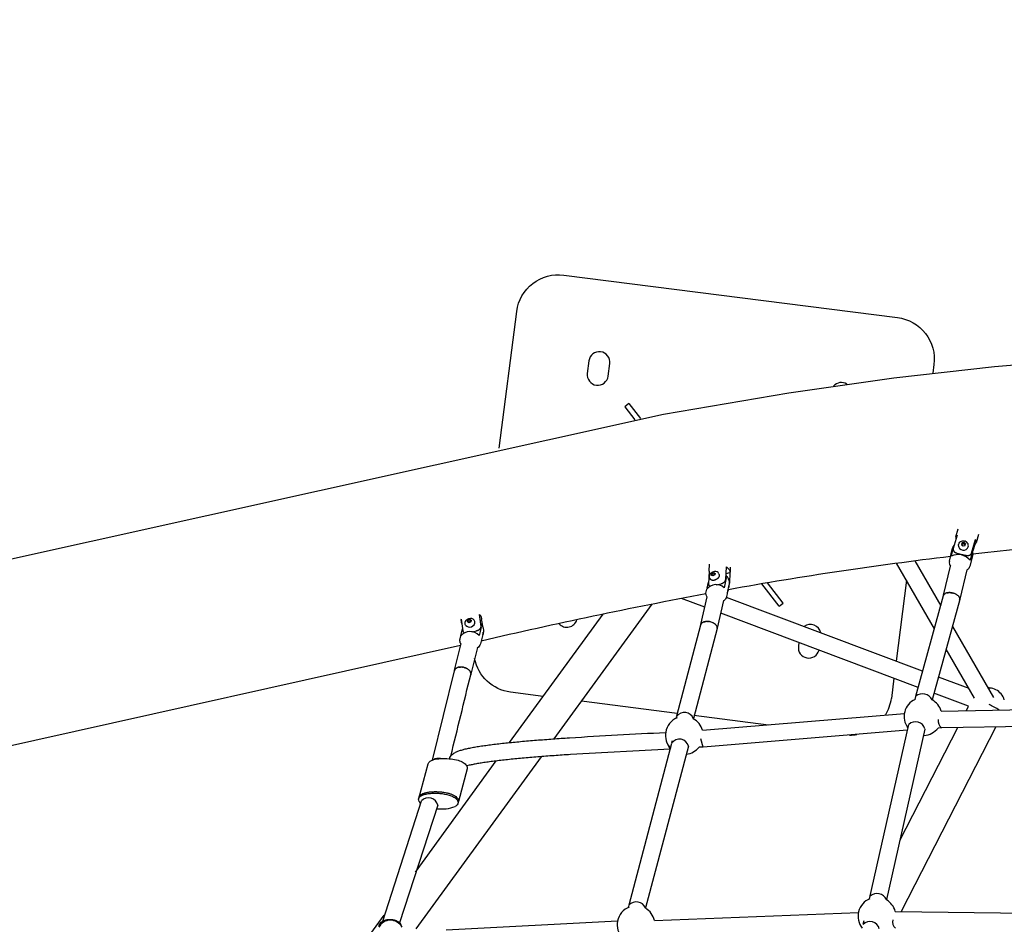
# Model space of a CAD drawing. Units: inches. Extents: x 2609 to 3915, y -223 to 548.
# Drawn here: x 3033 to 3079, y -71 to -29 of the extents above; entities that cross this region are included whole.
import ezdxf

# ---------------------------------------------------------------- set-up
doc = ezdxf.new("R2010")
doc.units = ezdxf.units.IN
doc.header["$LTSCALE"] = 500
doc.header["$MEASUREMENT"] = 0
for name, color, linetype, true_color in [('ASTM$DIMS', 4, 'Continuous', 0x00ffff), ('Make2D$visible$lines$AL', 7, 'Continuous', 0x000000), ('Make2D$visible$lines$Component blocks$Ball A', 7, 'Continuous', 0xffffff), ('Make2D$visible$lines$Component blocks$Ball B', 7, 'Continuous', 0xffffff), ('Make2D$visible$lines$Component blocks$Detailed Ball 20$AC Sections', 7, 'Continuous', 0x1c3a5b), ('Make2D$visible$lines$Component blocks$Detailed Ball 20$DB Sections', 7, 'Continuous', 0x940909), ('Make2D$visible$lines$Component blocks$Detailed Igloo 20', 7, 'Continuous', 0x000000), ('Make2D$visible$lines$Component blocks$Detailed Igloo 20$AC Sections', 7, 'Continuous', 0x0052ff), ('Make2D$visible$lines$Component blocks$Sleeve 20', 7, 'Continuous', 0x000000), ('Make2D$visible$lines$Component blocks$Sleeve 20$DB Sections', 7, 'Continuous', 0x940909), ('Make2D$visible$lines$Default', 7, 'Continuous', 0x000000), ('Make2D$visible$lines$PlayStructure Pipes', 2, 'Continuous', 0xffff00), ('Make2D$visible$lines$Post', 3, 'Continuous', 0x00ff00), ('Make2D$visible$lines$Rope', 1, 'Continuous', 0xff0000), ('Make2D$visible$tangents$AL', 190, 'Continuous', 0x7f00ff), ('Make2D$visible$tangents$Default', 7, 'Continuous', 0x000000)]:
    doc.layers.add(name, color=color, linetype=linetype, true_color=true_color)
doc.styles.add('Arial', font='txt')
doc.dimstyles.new('ASTM RC DIMS', dxfattribs={"dimtxt": 15.74804, "dimasz": 11.81103, "dimexe": 5.905515, "dimexo": 5.905515, "dimgap": 9.842525, "dimtad": 0, "dimtih": 1, "dimtoh": 1, "dimdec": 3, "dimzin": 1, "dimdsep": 46, "dimlunit": 4, "dimtxsty": 'Arial', "dimcen": 5.905515, "dimazin": 0, "dimtfac": 1, "dimtdec": 4, "dimtix": 1, "dimtmove": 1, "dimatfit": 3, "dimfxl": 0, "dimtolj": 1, "dimtzin": 1, "dimarcsym": 0})

# ---------------------------------------------------------------- blocks, each defined once
blk = doc.blocks.new('*D1')
at = {"layer": 'ASTM$DIMS', "color": 0, "lineweight": -2}
for p, q in [((2609.546, -87.551), (2609.546, 543.448)), ((3777.565, 133.438), (3777.565, 543.448)), ((2621.357, 537.542), (3156.69, 537.542)), ((3765.754, 537.542), (3230.422, 537.542))]:
    blk.add_line(p, q, dxfattribs=at)
at = {"layer": 'ASTM$DIMS', "color": 0}
for points in [[(2621.357, 539.511), (2621.357, 535.574), (2609.546, 537.542)], [(3765.754, 535.574), (3765.754, 539.511), (3777.565, 537.542)]]:
    blk.add_solid(points, dxfattribs=at)
at = {"layer": 'Defpoints', "color": 0}
for p in [(3777.565, 537.542), (3777.565, 127.533), (2609.546, -93.456)]:
    blk.add_point(p, dxfattribs=at)
at = {"layer": 'ASTM$DIMS', "color": 0, "insert": (3193.556, 537.542), "char_height": 15.748, "attachment_point": 5, "style": 'Arial'}
blk.add_mtext('\\A1;97\'-4"', dxfattribs=at)

msp = doc.modelspace()

# ---------------------------------------------------------------- linework, layer by layer
at = {"layer": 'Make2D$visible$lines$AL', "color": 18, "true_color": 0x000000}
for p, q in [((3062.4328, -56.5002), (3057.8483, -62.8022)), ((3055.7737, -62.977), (3060.1447, -56.9684)), ((3077.1518, -61.4752), (3077.2511, -61.2814)), ((3074.0314, -67.5668), (3076.7448, -62.2697)), ((3078.5282, -62.2423), (3074.1036, -70.8801)), ((3051.3609, -69.043), (3055.1472, -63.8381)), ((3057.2406, -63.6375), (3051.3781, -71.6963)), ((3043.0444, -80.4751), (3049.9014, -71.0493))]:
    msp.add_line(p, q, dxfattribs=at)
for start, end in [(84.40719, 90.05873), (62.74202, 84.40728), (16.80524, 62.74202)]:
    msp.add_arc((3078.1736, -61.2076), 0.7874, start, end, dxfattribs=at)
at = {"layer": 'Make2D$visible$lines$Component blocks$Ball A', "color": 18, "true_color": 0x000000}
msp.add_line((3075.1804, -62.6417), (3075.1384, -62.6434), dxfattribs=at)
for centre, start, end in [((3075.1224, -61.7582), 114.88361, 165.89788), ((3075.1224, -61.7582), 16.84687, 60.96114), ((3075.1224, -61.7582), 165.89788, 216.79556), ((3063.9493, -62.6391), 112.72711, 169.85334), ((3063.9493, -62.6391), 15.59534, 61.67486), ((3063.9493, -62.6391), 169.85335, 223.55123), ((3075.1224, -61.7582), 273.7545, 322.42632), ((3063.9493, -62.6391), 276.65183, 320.91032), ((3072.9667, -71.1083), 111.75781, 166.13677), ((3072.9667, -71.1083), 14.94412, 59.9385), ((3061.6901, -71.5028), 110.92232, 168.96963), ((3061.6901, -71.5028), 13.30569, 59.97509), ((3072.9667, -71.1083), 166.13677, 218.59562), ((3061.6901, -71.5028), 168.96964, 223.85815)]:
    msp.add_arc(centre, 0.8854, start, end, dxfattribs=at)
at = {"layer": 'Make2D$visible$lines$Component blocks$Ball B', "color": 18, "true_color": 0x000000}
for p, q in [((3051.5195, -65.5998), (3051.9527, -63.9789)), ((3053.7849, -64.201), (3053.3741, -65.7381)), ((3053.3697, -65.7542), (3053.3546, -65.8109))]:
    msp.add_line(p, q, dxfattribs=at)
msp.add_arc((3052.5886, -64.3246), 1.7619, 262.6481, 291.1373, dxfattribs=at)
for points, knots in [([(3051.9527, -63.9789), (3051.9595, -63.9534), (3051.9882, -63.9022), (3052.0629, -63.8416), (3052.167, -63.7927), (3052.3594, -63.7406), (3052.6545, -63.7152), (3053.0133, -63.7311), (3053.3418, -63.7919), (3053.5633, -63.8788), (3053.6936, -63.9719), (3053.7585, -64.0456), (3053.7928, -64.1243), (3053.7912, -64.1778), (3053.7849, -64.201)], [0, 0, 0, 0, 2.0094628, 4.3672152, 7.2482918, 10.7388033, 19.5048037, 29.7322047, 38.0600603, 44.8872172, 47.7322041, 50.187668, 52.3170482, 54.1527575, 54.1527575, 54.1527575, 54.1527575]), ([(3051.6136, -65.8306), (3051.5813, -65.8014), (3051.528, -65.7409), (3051.5016, -65.6245), (3051.5553, -65.5179), (3051.666, -65.4432), (3051.8219, -65.3885), (3052.0214, -65.356), (3052.2555, -65.3435), (3052.5711, -65.356), (3052.8667, -65.4036), (3053.1128, -65.498), (3053.2463, -65.5822), (3053.3359, -65.68), (3053.3681, -65.7947), (3053.3223, -65.9015), (3053.2596, -65.9473), (3053.2239, -65.968)], [0, 0, 0, 0, 3.3280544, 6.0083759, 8.7037766, 11.9487856, 16.0374909, 21.2418592, 27.294845, 33.8991483, 45.2890946, 49.9956203, 53.8916003, 57.250912, 59.9669364, 62.5440111, 65.7125319, 65.7125319, 65.7125319, 65.7125319])]:
    msp.add_open_spline(points, degree=3, knots=knots, dxfattribs=at)
at = {"layer": 'Make2D$visible$lines$Component blocks$Detailed Ball 20$AC Sections', "color": 18, "true_color": 0x000000}
for p, q in [((3074.3855, -62.2501), (3074.4118, -62.2952)), ((3063.1216, -62.9534), (3063.2812, -63.2797)), ((3064.824, -63.1878), (3064.7262, -62.7987))]:
    msp.add_line(p, q, dxfattribs=at)
for centre, radius, start, end in [((3076.2238, -61.9728), 0.3919, 169.72854, 233.58049), ((3074.0825, -71.3694), 0.3912, 166.12671, 229.57508)]:
    msp.add_arc(centre, radius, start, end, dxfattribs=at)
at = {"layer": 'Make2D$visible$lines$Component blocks$Detailed Ball 20$DB Sections', "color": 18, "true_color": 0x000000}
msp.add_line((3073.4127, -70.3341), (3073.4102, -70.342), dxfattribs=at)
for centre, radius, start, end in [((3075.0988, -61.1991), 0.5018, 25.32131, 128.55858), ((3063.9467, -62.0332), 0.4625, 23.42708, 140.10132), ((3074.7686, -62.4668), 0.4621, 16.35799, 132.89755), ((3063.718, -63.2427), 0.4292, 11.96726, 145.01346), ((3072.9656, -70.5505), 0.5021, 26.61199, 129.87119), ((3061.7044, -70.9099), 0.4757, 24.41183, 135.9291), ((3072.6383, -71.8037), 0.4501, 13.53933, 135.52068)]:
    msp.add_arc(centre, radius, start, end, dxfattribs=at)
at = {"layer": 'Make2D$visible$lines$Component blocks$Detailed Igloo 20', "color": 18, "true_color": 0x000000}
for p, q in [((3076.9471, -53.6351), (3076.9279, -53.7152)), ((3076.9279, -53.7152), (3077.0016, -53.7729)), ((3076.9379, -53.6992), (3076.9331, -53.7193)), ((3076.9379, -53.6992), (3076.9471, -53.6351)), ((3077.0308, -53.6766), (3076.9379, -53.6992)), ((3077.0401, -53.6126), (3076.9471, -53.6351)), ((3077.0016, -53.7729), (3077.0946, -53.7503)), ((3077.0308, -53.6766), (3077.0401, -53.6126)), ((3077.0994, -53.7302), (3077.0308, -53.6766)), ((3077.1138, -53.6702), (3077.0401, -53.6126)), ((3077.0946, -53.7503), (3077.1138, -53.6702)), ((3076.0773, -56.0852), (3076.4051, -54.7171)), ((3076.4051, -54.7171), (3076.4051, -54.7153)), ((3065.2214, -55.1524), (3065.2388, -55.0758)), ((3065.2897, -55.181), (3065.2214, -55.1524)), ((3065.2388, -55.0758), (3065.3245, -55.0278)), ((3065.2849, -55.1488), (3065.2388, -55.0758)), ((3065.2786, -55.1763), (3065.2849, -55.1488)), ((3065.2849, -55.1488), (3065.3706, -55.1007)), ((3065.3754, -55.1329), (3065.2897, -55.181)), ((3065.3706, -55.1007), (3065.3245, -55.0278)), ((3065.3245, -55.0278), (3065.3929, -55.0563)), ((3065.3706, -55.1007), (3065.381, -55.1051)), ((3065.3929, -55.0563), (3065.3754, -55.1329)), ((3077.1719, -54.8986), (3076.8429, -56.2692)), ((3065.0135, -55.7575), (3065.0778, -55.4744)), ((3064.7236, -57.457), (3065.0204, -56.1517)), ((3076.0778, -56.0853), (3076.0811, -56.0766)), ((3076.0862, -56.0662), (3076.0912, -56.0579)), ((3076.0985, -56.0479), (3076.1051, -56.0401)), ((3076.1145, -56.0305), (3076.1227, -56.0233)), ((3076.1343, -56.0145), (3076.144, -56.008)), ((3076.1577, -56.0001), (3076.1689, -55.9945)), ((3076.1844, -55.9877), (3076.1969, -55.983)), ((3076.2141, -55.9774), (3076.2278, -55.9736)), ((3076.2462, -55.9694), (3076.2608, -55.9667)), ((3076.2801, -55.9638), (3076.2955, -55.962)), ((3076.3153, -55.9605), (3076.3313, -55.9598)), ((3076.3512, -55.9595), (3076.3676, -55.9597)), ((3076.3872, -55.9606), (3076.4037, -55.9618)), ((3076.4228, -55.9637), (3076.4393, -55.9658)), ((3076.4575, -55.9686), (3076.4738, -55.9715)), ((3076.4883, -55.9744), (3076.5227, -55.9825)), ((3076.5439, -55.9884), (3076.5637, -55.9946)), ((3076.593, -56.0049), (3076.5996, -56.0075)), ((3076.6278, -56.0192), (3076.6348, -56.0224)), ((3076.6616, -56.0355), (3076.6688, -56.0392)), ((3076.6939, -56.0536), (3076.7008, -56.0579)), ((3076.724, -56.0732), (3076.7305, -56.0779)), ((3076.7514, -56.0943), (3076.7572, -56.0992)), ((3076.7757, -56.1163), (3076.7807, -56.1213)), ((3076.7965, -56.139), (3076.8005, -56.1439)), ((3076.8135, -56.1619), (3076.8165, -56.1665)), ((3076.8267, -56.1847), (3076.8287, -56.1889)), ((3076.836, -56.2072), (3076.8372, -56.2108)), ((3065.7882, -56.3263), (3065.4925, -57.627)), ((3076.8415, -56.2288), (3076.842, -56.2318)), ((3076.8424, -56.2691), (3076.842, -56.2712)), ((3076.8436, -56.2495), (3076.8436, -56.2518)), ((3053.7987, -57.3318), (3053.8169, -57.2578)), ((3053.8708, -57.3667), (3053.7987, -57.3318)), ((3053.8169, -57.2578), (3053.9071, -57.2189)), ((3053.8457, -57.3358), (3053.8169, -57.2578)), ((3053.8416, -57.3525), (3053.8457, -57.3358)), ((3053.8457, -57.3358), (3053.9359, -57.2968)), ((3053.9611, -57.3278), (3053.8708, -57.3667)), ((3053.9359, -57.2968), (3053.9071, -57.2189)), ((3053.9071, -57.2189), (3053.9792, -57.2539)), ((3053.9359, -57.2968), (3053.9652, -57.311)), ((3053.9792, -57.2539), (3053.9611, -57.3278)), ((3054.4335, -57.5941), (3054.342, -57.9666)), ((3064.7609, -57.3954), (3064.7703, -57.3861)), ((3064.7808, -57.3771), (3064.7818, -57.3762)), ((3064.8043, -57.3604), (3064.8052, -57.3598)), ((3064.8608, -57.3332), (3064.8753, -57.3283)), ((3064.893, -57.3232), (3064.9074, -57.3197)), ((3064.9271, -57.3157), (3064.9406, -57.3134)), ((3064.9624, -57.3107), (3064.9751, -57.3095)), ((3064.9985, -57.3082), (3065.0107, -57.3079)), ((3065.0346, -57.308), (3065.0472, -57.3085)), ((3065.0703, -57.3101), (3065.084, -57.3114)), ((3065.1051, -57.314), (3065.1206, -57.3164)), ((3065.3505, -57.4034), (3065.365, -57.4132)), ((3065.3922, -57.434), (3065.4059, -57.4459)), ((3065.4269, -57.4666), (3065.4294, -57.4693)), ((3065.4456, -57.4884), (3065.4493, -57.4933)), ((3065.4608, -57.5101), (3065.4654, -57.5175)), ((3065.4732, -57.5321), (3065.4776, -57.5417)), ((3065.4828, -57.5551), (3065.4861, -57.5654)), ((3065.4894, -57.5787), (3065.491, -57.5883)), ((3065.4924, -57.6027), (3065.4926, -57.6101)), ((3053.4831, -57.9876), (3053.5662, -57.649)), ((3054.5087, -57.9383), (3054.514, -57.9165)), ((3065.4916, -57.6268), (3065.491, -57.6316)), ((3053.1909, -59.5893), (3053.4986, -58.3367)), ((3054.2633, -58.5245), (3053.9551, -59.779)), ((3053.3912, -59.4496), (3053.4046, -59.4472)), ((3053.4265, -59.4441), (3053.4382, -59.4429)), ((3053.4625, -59.4413), (3053.4718, -59.4409)), ((3053.4985, -59.4409), (3053.5061, -59.4411)), ((3053.5342, -59.4428), (3053.5419, -59.4435)), ((3053.5689, -59.4467), (3053.5786, -59.4482)), ((3053.1885, -59.5999), (3053.1914, -59.5908)), ((3053.1969, -59.5775), (3053.2019, -59.5676)), ((3053.2092, -59.5556), (3053.2142, -59.5484)), ((3053.2252, -59.5347), (3053.2317, -59.5278)), ((3053.2451, -59.5153), (3053.2529, -59.5088)), ((3053.2685, -59.4975), (3053.2775, -59.4918)), ((3053.2953, -59.4819), (3053.3051, -59.4771)), ((3053.3251, -59.4685), (3053.3353, -59.4647)), ((3053.3572, -59.4578), (3053.3674, -59.455)), ((3053.6129, -59.4547), (3053.6178, -59.4558)), ((3053.6501, -59.464), (3053.6754, -59.4718)), ((3053.6938, -59.4782), (3053.7114, -59.485)), ((3053.7308, -59.4932), (3053.7467, -59.5006)), ((3053.7662, -59.5105), (3053.7807, -59.5185)), ((3053.7995, -59.5298), (3053.8128, -59.5385)), ((3053.8302, -59.5509), (3053.8425, -59.5604)), ((3053.8579, -59.5732), (3053.8693, -59.5837)), ((3053.8822, -59.5965), (3053.8928, -59.6082)), ((3053.903, -59.6204), (3053.9127, -59.6334)), ((3053.9201, -59.6444), (3053.9287, -59.6588)), ((3053.9337, -59.6682), (3053.9409, -59.6842)), ((3053.946, -59.8119), (3053.9409, -59.8239)), ((3053.9438, -59.6915), (3053.9494, -59.7091)), ((3053.9528, -59.7878), (3053.9494, -59.8015)), ((3053.9509, -59.7149), (3053.9543, -59.7332)), ((3053.9557, -59.7634), (3053.9543, -59.7788)), ((3053.955, -59.739), (3053.9559, -59.7562))]:
    msp.add_line(p, q, dxfattribs=at)
for points in [[(3076.3549, -54.5097), (3076.3598, -54.4839), (3076.4899, -53.9411, -0.1069023), (3076.5801, -53.7536)], [(3076.4461, -54.2601), (3076.5429, -53.8561, -0.0656111), (3076.5733, -53.7773)], [(3076.7747, -53.7444), (3076.7778, -53.7231, -0.4319724), (3077.059, -53.545)], [(3077.4556, -54.1261, -0.0230106), (3077.4471, -54.1705), (3077.317, -54.7133, -0.1402599), (3077.2369, -54.854, -0.0621677), (3077.1697, -54.9054)], [(3077.4335, -53.9751, -0.0534787), (3077.4249, -54.0419), (3077.328, -54.4459)], [(3065.5683, -55.0755, -0.2010952), (3065.582, -55.1746), (3065.581, -55.1787), (3065.5799, -55.1828), (3065.5787, -55.187), (3065.5774, -55.1913), (3065.5759, -55.1955), (3065.5744, -55.1998), (3065.5727, -55.2042), (3065.5708, -55.2085), (3065.5689, -55.2129), (3065.5668, -55.2173), (3065.5646, -55.2218), (3065.5623, -55.2262), (3065.5598, -55.2307), (3065.5572, -55.2352), (3065.5545, -55.2397), (3065.5516, -55.2442), (3065.5487, -55.2487), (3065.5456, -55.2532), (3065.5423, -55.2576), (3065.539, -55.2621), (3065.5355, -55.2665), (3065.5319, -55.2709), (3065.5282, -55.2753), (3065.5244, -55.2796), (3065.5204, -55.2839), (3065.5164, -55.2882), (3065.5122, -55.2924), (3065.5079, -55.2965), (3065.5036, -55.3006), (3065.4991, -55.3047), (3065.4946, -55.3086), (3065.4899, -55.3125), (3065.4852, -55.3163), (3065.4804, -55.3201), (3065.4756, -55.3237), (3065.4707, -55.3273), (3065.4657, -55.3308), (3065.4606, -55.3342), (3065.4555, -55.3375), (3065.4504, -55.3407), (3065.4452, -55.3438), (3065.44, -55.3468), (3065.4295, -55.3525), (3065.4189, -55.3578), (3065.4083, -55.3626), (3065.3977, -55.367), (3065.3924, -55.369), (3065.3871, -55.3709), (3065.3819, -55.3727), (3065.3767, -55.3744), (3065.3715, -55.376), (3065.3663, -55.3775), (3065.3612, -55.3788), (3065.3561, -55.3801), (3065.3511, -55.3812), (3065.3461, -55.3823), (3065.3412, -55.3832), (3065.3363, -55.3841), (3065.3315, -55.3848), (3065.3268, -55.3854), (3065.321, -55.3861), (3065.3152, -55.3866), (3065.3093, -55.387), (3065.3035, -55.3873), (3065.2976, -55.3874), (3065.2918, -55.3874), (3065.2859, -55.3872), (3065.2801, -55.3868), (3065.2743, -55.3863), (3065.2685, -55.3856), (3065.2628, -55.3848), (3065.2572, -55.3838), (3065.2516, -55.3826), (3065.246, -55.3812), (3065.2406, -55.3797), (3065.2379, -55.3788), (3065.2352, -55.3779), (3065.2326, -55.377), (3065.23, -55.376), (3065.2274, -55.375), (3065.2248, -55.374), (3065.2223, -55.3729), (3065.2198, -55.3717), (3065.2173, -55.3705), (3065.2149, -55.3693), (3065.2125, -55.368), (3065.2102, -55.3667), (3065.2078, -55.3653), (3065.2055, -55.3639), (3065.2033, -55.3625), (3065.2011, -55.361), (3065.1989, -55.3595), (3065.1968, -55.3579), (3065.1947, -55.3563), (3065.1926, -55.3546), (3065.1906, -55.353), (3065.1887, -55.3512), (3065.1868, -55.3495), (3065.1849, -55.3477), (3065.1831, -55.3458), (3065.1813, -55.3439), (3065.1796, -55.342), (3065.1779, -55.3401), (3065.1763, -55.3381), (3065.1747, -55.3361), (3065.1731, -55.3341), (3065.1717, -55.332), (3065.1702, -55.3299), (3065.1689, -55.3278)], [(3065.8945, -55.2011, -0.1380039), (3065.899, -55.3446), (3065.8112, -55.7306)], [(3065.9649, -55.9737), (3066.0526, -55.5877, 0.051915), (3066.0603, -55.5256)], [(3065.0156, -56.1728, -0.1980246), (3064.9705, -55.9273), (3065.0006, -55.7946)], [(3065.9604, -56.0128), (3065.9302, -56.1454, -0.0975843), (3065.8816, -56.2545, -0.0983108), (3065.7834, -56.3473)], [(3054.5137, -57.5641, -0.1497239), (3054.5299, -57.8519), (3054.4069, -58.3524, -0.1964759), (3054.2555, -58.5564)], [(3053.4632, -58.31, -0.1502676), (3053.4511, -58.1176), (3053.483, -57.9876)]]:
    msp.add_lwpolyline(points, format="xyb", dxfattribs=at)
for points in [[(3065.1689, -55.3278), (3065.1535, -55.3035), (3065.1517, -55.3005), (3065.1499, -55.2975), (3065.1482, -55.2944), (3065.1465, -55.2913), (3065.1449, -55.2882), (3065.1434, -55.285), (3065.1419, -55.2818), (3065.1405, -55.2786), (3065.1391, -55.2754), (3065.1379, -55.2721), (3065.1366, -55.2688), (3065.1355, -55.2655), (3065.1344, -55.2621), (3065.1334, -55.2587), (3065.1325, -55.2554), (3065.1316, -55.252), (3065.1306, -55.2474), (3065.1296, -55.2428), (3065.1288, -55.2382), (3065.1281, -55.2335), (3065.1275, -55.2289), (3065.127, -55.2242), (3065.1267, -55.2195), (3065.1265, -55.2148), (3065.1264, -55.2085), (3065.1265, -55.2022), (3065.1268, -55.1959), (3065.1273, -55.1896), (3065.128, -55.1833), (3065.1289, -55.177), (3065.13, -55.1708), (3065.1313, -55.1646), (3065.1325, -55.1598), (3065.1338, -55.155), (3065.1352, -55.1502), (3065.1367, -55.1455), (3065.1383, -55.1407), (3065.14, -55.1361), (3065.1418, -55.1314), (3065.1437, -55.1268), (3065.1458, -55.1222), (3065.1479, -55.1177), (3065.1501, -55.1132), (3065.1524, -55.1088), (3065.1548, -55.1044), (3065.1573, -55.1001), (3065.1599, -55.0959), (3065.1626, -55.0917), (3065.1658, -55.0869), (3065.1692, -55.0821), (3065.1726, -55.0774), (3065.1762, -55.0728), (3065.1798, -55.0682), (3065.1836, -55.0638), (3065.1874, -55.0594), (3065.1914, -55.0551), (3065.1976, -55.0487), (3065.204, -55.0425), (3065.2105, -55.0366), (3065.2173, -55.0308), (3065.2226, -55.0265), (3065.228, -55.0224), (3065.2334, -55.0184), (3065.239, -55.0145), (3065.2447, -55.0107), (3065.2505, -55.0071), (3065.2564, -55.0036), (3065.2623, -55.0002), (3065.2684, -54.997), (3065.2745, -54.9939), (3065.2806, -54.991), (3065.2869, -54.9882), (3065.2932, -54.9856), (3065.2995, -54.9832), (3065.3059, -54.9808), (3065.3123, -54.9787), (3065.3181, -54.9769), (3065.3239, -54.9753), (3065.3297, -54.9738), (3065.3356, -54.9724), (3065.3415, -54.9711), (3065.3474, -54.97), (3065.3533, -54.9691), (3065.3593, -54.9682)], [(3053.7057, -57.4785), (3053.6961, -57.4525), (3053.6947, -57.4484), (3053.6933, -57.4442), (3053.692, -57.4399), (3053.6908, -57.4356), (3053.6896, -57.4306), (3053.6886, -57.4256), (3053.6876, -57.4205), (3053.6868, -57.4154), (3053.6862, -57.4103), (3053.6857, -57.4051), (3053.6853, -57.3999), (3053.6851, -57.3947), (3053.6851, -57.3895), (3053.6852, -57.3843), (3053.6854, -57.3792), (3053.6858, -57.374), (3053.6863, -57.3688), (3053.687, -57.3637), (3053.6878, -57.3586), (3053.6887, -57.3536), (3053.6896, -57.3494), (3053.6906, -57.3453), (3053.6919, -57.3403), (3053.6934, -57.3353), (3053.6949, -57.3304), (3053.6966, -57.3254), (3053.6985, -57.3205), (3053.7004, -57.3157), (3053.7025, -57.3109), (3053.7047, -57.3061), (3053.707, -57.3014), (3053.7094, -57.2968), (3053.7119, -57.2922), (3053.7146, -57.2877), (3053.7173, -57.2833), (3053.7202, -57.279), (3053.7231, -57.2747), (3053.7262, -57.2705), (3053.7294, -57.2663), (3053.7327, -57.2622), (3053.7361, -57.2581), (3053.7395, -57.2541), (3053.7431, -57.2502), (3053.7467, -57.2463), (3053.7504, -57.2426), (3053.7542, -57.2389), (3053.7581, -57.2352), (3053.762, -57.2317), (3053.7661, -57.2283), (3053.7702, -57.2249), (3053.7743, -57.2216), (3053.7785, -57.2184), (3053.7828, -57.2154), (3053.7871, -57.2124), (3053.7958, -57.2067), (3053.8002, -57.204), (3053.8046, -57.2014), (3053.8091, -57.1989), (3053.8137, -57.1964), (3053.8183, -57.194), (3053.8229, -57.1917), (3053.8276, -57.1895), (3053.8323, -57.1874), (3053.8371, -57.1854), (3053.8419, -57.1834), (3053.8467, -57.1816), (3053.8516, -57.1798), (3053.8565, -57.1781), (3053.8614, -57.1766), (3053.8705, -57.1739), (3053.8798, -57.1715), (3053.8891, -57.1694), (3053.8986, -57.1676), (3053.9081, -57.1662), (3053.9176, -57.1651), (3053.9271, -57.1644), (3053.9367, -57.164)]]:
    msp.add_lwpolyline(points, dxfattribs=at)
for centre, radius, start, end in [((3077.0146, -53.7362), 0.24, 181.97816, 341.6116), ((3077.0224, -53.7665), 0.2245, 348.35634, 80.62233), ((3076.7742, -54.8888), 0.7091, 38.64549, 117.55571), ((3076.9685, -54.0558), 0.4921, 351.79433, 14.32185), ((3076.6615, -54.5505), 0.3093, 172.41794, 213.64948), ((3065.392, -55.1617), 0.1962, 26.07712, 99.59793), ((3065.5683, -55.5177), 0.4921, 32.28386, 48.06638), ((3065.5683, -55.5177), 0.4921, 359.08162, 32.28386), ((3065.4357, -56.139), 0.5549, 47.39895, 141.63132), ((3065.7837, -55.9728), 0.1811, 347.2275, 359.69642), ((3065.802, -55.8272), 0.2078, 324.22374, 10.16098), ((3076.1924, -56.1241), 0.1211, 171.82446, 180.03749), ((3076.189, -56.1236), 0.1176, 166.32308, 166.80374), ((3053.8994, -57.3211), 0.2496, 219.1053, 1.41331), ((3053.9522, -57.3669), 0.2035, 14.7985, 94.36754), ((3054.052, -57.7345), 0.4921, 20.25843, 42.63053), ((3054.1973, -57.5317), 0.2443, 345.25286, 25.69697), ((3065.0463, -57.8774), 0.5633, 61.26504, 64.9908), ((3065.0689, -57.8365), 0.5166, 57.12187, 61.06944), ((3053.9213, -58.3368), 0.5603, 41.34347, 141.45593), ((3065.3462, -57.6096), 0.1465, 333.75113, 342.71397), ((3053.8149, -58.1797), 0.3751, 200.33639, 210.22718)]:
    msp.add_arc(centre, radius, start, end, dxfattribs=at)
at = {"layer": 'Make2D$visible$lines$Component blocks$Detailed Igloo 20$AC Sections', "color": 18, "true_color": 0x000000}
for p, q in [((3076.0769, -56.088), (3076.0747, -56.0958)), ((3076.0846, -56.0693), (3076.0811, -56.0766)), ((3076.0959, -56.0512), (3076.0912, -56.0579)), ((3076.1109, -56.0339), (3076.1051, -56.0401)), ((3076.1297, -56.0178), (3076.1227, -56.0233)), ((3076.1522, -56.0032), (3076.144, -56.008)), ((3076.1781, -55.9904), (3076.1689, -55.9945)), ((3076.2071, -55.9796), (3076.1969, -55.983)), ((3076.2388, -55.971), (3076.2278, -55.9736)), ((3076.2726, -55.9648), (3076.2608, -55.9667)), ((3076.3081, -55.961), (3076.2955, -55.962)), ((3076.3444, -55.9595), (3076.3313, -55.9598)), ((3076.3812, -55.9603), (3076.3676, -55.9597)), ((3076.4177, -55.9632), (3076.4037, -55.9618)), ((3076.4536, -55.9679), (3076.4393, -55.9658)), ((3076.4883, -55.9744), (3076.4738, -55.9715)), ((3064.7233, -57.4597), (3064.7211, -57.4681)), ((3064.8893, -57.3242), (3064.8753, -57.3283)), ((3064.9201, -57.317), (3064.9074, -57.3197)), ((3064.9515, -57.3119), (3064.9406, -57.3134)), ((3064.9841, -57.3089), (3064.9751, -57.3095)), ((3065.0188, -57.3078), (3065.0107, -57.3079)), ((3065.0553, -57.309), (3065.0472, -57.3085)), ((3065.0932, -57.3125), (3065.084, -57.3114)), ((3065.132, -57.3184), (3065.1206, -57.3164)), ((3053.3736, -59.4534), (3053.3674, -59.455)), ((3053.4064, -59.4469), (3053.4046, -59.4472)), ((3053.4398, -59.4428), (3053.4382, -59.4429)), ((3053.4731, -59.4409), (3053.4718, -59.4409)), ((3053.5071, -59.4411), (3053.5061, -59.4411)), ((3053.5429, -59.4436), (3053.5419, -59.4435)), ((3053.5799, -59.4484), (3053.5786, -59.4482)), ((3053.1919, -59.5895), (3053.1914, -59.5908)), ((3053.2027, -59.5662), (3053.2019, -59.5676)), ((3053.2175, -59.5441), (3053.2142, -59.5484)), ((3053.2361, -59.5235), (3053.2317, -59.5278)), ((3053.2582, -59.5048), (3053.2529, -59.5088)), ((3053.2836, -59.4883), (3053.2775, -59.4918)), ((3053.3116, -59.4741), (3053.3051, -59.4771)), ((3053.3418, -59.4625), (3053.3353, -59.4647)), ((3053.6254, -59.4576), (3053.6178, -59.4558))]:
    msp.add_line(p, q, dxfattribs=at)
for centre, radius, start, end in [((3064.8843, -57.5125), 0.1701, 136.50286, 149.12605), ((3064.9618, -57.6162), 0.3005, 109.89815, 121.3996), ((3053.4806, -60.0604), 0.62, 77.67526, 77.80951)]:
    msp.add_arc(centre, radius, start, end, dxfattribs=at)
at = {"layer": 'Make2D$visible$lines$Component blocks$Sleeve 20', "color": 18, "true_color": 0x000000}
msp.add_open_spline([(3051.539, -65.527), (3051.5408, -65.5209), (3051.5429, -65.5148), (3051.5556, -65.4847), (3051.5714, -65.4626), (3051.6119, -65.4222), (3051.6368, -65.4042), (3051.6794, -65.38), (3051.6948, -65.3723), (3051.7285, -65.3573), (3051.7467, -65.3502), (3051.786, -65.3367), (3051.8069, -65.3303), (3051.8517, -65.3185), (3051.8754, -65.3131), (3051.9523, -65.2978), (3052.0075, -65.2901), (3052.1238, -65.2791), (3052.1862, -65.2758), (3052.3123, -65.2738), (3052.3776, -65.2751), (3052.5052, -65.2819), (3052.5687, -65.2874), (3052.6894, -65.3026), (3052.7474, -65.3119), (3052.831, -65.3292), (3052.8569, -65.3351), (3052.9068, -65.3478), (3052.9306, -65.3544), (3052.999, -65.3753), (3053.0432, -65.3912), (3053.1262, -65.4273), (3053.1652, -65.4475), (3053.235, -65.4919), (3053.2659, -65.5158), (3053.317, -65.5665), (3053.3372, -65.5927), (3053.3759, -65.6662), (3053.3814, -65.712), (3053.3697, -65.7542)], degree=3, knots=[55.4780204, 55.4780204, 55.4780204, 55.4780204, 56.2672789, 56.2672789, 59.464125, 59.464125, 62.7477697, 62.7477697, 64.4826586, 64.4826586, 66.363454, 66.363454, 68.3945706, 68.3945706, 70.5743491, 70.5743491, 75.3205691, 75.3205691, 80.4385159, 80.4385159, 85.6524571, 85.6524571, 90.6610126, 90.6610126, 95.217033, 95.217033, 97.286107, 97.286107, 99.2040958, 99.2040958, 102.8334168, 102.8334168, 106.3247055, 106.3247055, 109.6490038, 109.6490038, 112.8348568, 112.8348568, 118.2777489, 118.2777489, 118.2777489, 118.2777489], dxfattribs=at)
at = {"layer": 'Make2D$visible$lines$Component blocks$Sleeve 20$DB Sections', "color": 18, "true_color": 0x000000}
for centre, radius, start, end in [((3052.4347, -64.1474), 0.4305, 76.67145, 122.52253), ((3051.9803, -65.9952), 0.4366, 10.57524, 139.35198)]:
    msp.add_arc(centre, radius, start, end, dxfattribs=at)
at = {"layer": 'Make2D$visible$lines$Default', "color": 18, "true_color": 0x000000}
msp.add_lwpolyline([(3049.6511, -71.5769, -0.1597838), (3049.764, -71.3902), (3049.7716, -71.3837), (3049.7794, -71.3774), (3049.7874, -71.3712), (3049.7955, -71.3652), (3049.8037, -71.3593), (3049.812, -71.3536), (3049.8205, -71.3481), (3049.829, -71.3427), (3049.8377, -71.3376), (3049.8464, -71.3325), (3049.8553, -71.3277), (3049.8643, -71.3231), (3049.8733, -71.3186), (3049.8824, -71.3143), (3049.8916, -71.3103), (3049.9008, -71.3064), (3049.9136, -71.3012), (3049.9266, -71.2964), (3049.9396, -71.2917), (3049.9527, -71.2874), (3049.966, -71.2833), (3049.9793, -71.2794), (3049.9927, -71.2759), (3050.0061, -71.2726), (3050.0197, -71.2696), (3050.0333, -71.2668), (3050.0469, -71.2643), (3050.0606, -71.2622), (3050.0743, -71.2602), (3050.088, -71.2586), (3050.1018, -71.2573), (3050.1155, -71.2562), (3050.1402, -71.2548), (3050.1649, -71.2542), (3050.1898, -71.2544), (3050.2147, -71.2554), (3050.2397, -71.2573), (3050.2645, -71.26), (3050.2894, -71.2635), (3050.3141, -71.2678), (3050.3386, -71.273), (3050.3629, -71.279), (3050.387, -71.2858), (3050.4109, -71.2933), (3050.4344, -71.3017), (3050.4575, -71.3108), (3050.4803, -71.3206), (3050.5026, -71.3311), (3050.5163, -71.3383), (3050.5296, -71.3458), (3050.5391, -71.3514), (3050.5485, -71.3572), (3050.5577, -71.3632), (3050.5667, -71.3693), (3050.5757, -71.3756), (3050.5844, -71.3821), (3050.593, -71.3888), (3050.6014, -71.3956), (3050.6096, -71.4025), (3050.6177, -71.4096), (3050.6256, -71.4168), (3050.6332, -71.4242), (3050.6407, -71.4318), (3050.6479, -71.4395), (3050.655, -71.4473), (3050.6618, -71.4552), (3050.6684, -71.4633), (3050.6748, -71.4715), (3050.6809, -71.4798), (3050.6868, -71.4883)], format="xyb", dxfattribs=at)
at = {"layer": 'Make2D$visible$lines$PlayStructure Pipes', "color": 18, "true_color": 0x000000}
for p, q in [((3076.662, -53.3432), (3076.7704, -52.9676)), ((3077.715, -53.2443), (3077.6062, -53.6212)), ((3077.5434, -53.7118), (3077.4582, -54.0071)), ((3077.5434, -53.7118), (3077.5117, -53.704)), ((3065.1047, -54.9569), (3065.1221, -54.6225)), ((3066.1002, -54.7657), (3066.0879, -55.0029)), ((3065.9015, -55.0675), (3066.0868, -55.0212)), ((3066.0868, -55.0212), (3066.061, -55.5168)), ((3065.4494, -55.5986), (3065.4729, -55.5927)), ((3054.3984, -57.2871), (3054.4626, -57.2712)), ((3054.4626, -57.2712), (3054.4974, -57.5252)), ((3053.999, -57.7961), (3054.0263, -57.7893)), ((3054.5322, -57.8827), (3054.5105, -57.9343)), ((3053.4734, -58.4393), (3031.4756, -63.3346))]:
    msp.add_line(p, q, dxfattribs=at)
for points in [[(2886.4028, -86.7818), (3062.9708, -47.6123), (3068.8455, -46.6029), (3073.7572, -45.9071), (3078.4677, -45.3822), (3081.4636, -45.1309), (3085.0059, -44.9306), (3087.9862, -44.8577), (3089.1664, -44.8553), (3142.7821, -44.8553)], [(3076.7205, -53.2672), (3076.5383, -53.8986), (3076.5377, -53.9007), (3076.5371, -53.9027), (3076.5362, -53.9069), (3076.5353, -53.9111), (3076.5346, -53.9154), (3076.5341, -53.9196), (3076.5337, -53.9239), (3076.5335, -53.9282), (3076.5334, -53.9325), (3076.5334, -53.9367), (3076.5336, -53.941), (3076.534, -53.9452), (3076.5344, -53.9495), (3076.535, -53.9537), (3076.5358, -53.9579), (3076.5367, -53.962), (3076.5377, -53.9662), (3076.5389, -53.9706), (3076.5403, -53.975), (3076.5418, -53.9793), (3076.5435, -53.9836), (3076.5452, -53.9878), (3076.5472, -53.9919), (3076.5492, -53.9961), (3076.5514, -54.0001), (3076.5537, -54.0041), (3076.556, -54.008), (3076.5585, -54.0119), (3076.5611, -54.0157), (3076.5638, -54.0194), (3076.5666, -54.0231), (3076.5695, -54.0267), (3076.5725, -54.0302), (3076.5759, -54.034), (3076.5794, -54.0377), (3076.5829, -54.0414), (3076.5866, -54.0449), (3076.5904, -54.0483), (3076.5942, -54.0517), (3076.5981, -54.055), (3076.6021, -54.0582), (3076.6062, -54.0613), (3076.6103, -54.0643), (3076.6145, -54.0672), (3076.6187, -54.07), (3076.623, -54.0728), (3076.6274, -54.0755), (3076.6318, -54.078), (3076.6362, -54.0805), (3076.6415, -54.0834), (3076.6469, -54.0862), (3076.6523, -54.0888), (3076.6578, -54.0913), (3076.6633, -54.0938), (3076.6689, -54.0961), (3076.6801, -54.1005), (3076.6915, -54.1045), (3076.703, -54.1081), (3076.7146, -54.1114), (3076.7263, -54.1144), (3077.115, -54.2095)], [(3077.1155, -54.2096), (3077.1278, -54.2125), (3077.1402, -54.215), (3077.1527, -54.2171), (3077.1652, -54.2189), (3077.1768, -54.2201), (3077.1885, -54.2209), (3077.1943, -54.2212), (3077.2002, -54.2214), (3077.206, -54.2214), (3077.2119, -54.2214), (3077.2171, -54.2212), (3077.2224, -54.221), (3077.2277, -54.2207), (3077.2329, -54.2202), (3077.2381, -54.2197), (3077.2434, -54.2191), (3077.2486, -54.2183), (3077.2538, -54.2175), (3077.2589, -54.2166), (3077.2641, -54.2155), (3077.2692, -54.2143), (3077.2743, -54.2131), (3077.2794, -54.2117), (3077.2844, -54.2102), (3077.2894, -54.2085), (3077.2944, -54.2068), (3077.2989, -54.2051), (3077.3033, -54.2033), (3077.3077, -54.2014), (3077.3121, -54.1994), (3077.3164, -54.1973), (3077.3206, -54.1951), (3077.3248, -54.1928), (3077.3289, -54.1903), (3077.333, -54.1878), (3077.337, -54.1852), (3077.3409, -54.1824), (3077.3447, -54.1796), (3077.3485, -54.1766), (3077.3521, -54.1736), (3077.3557, -54.1704), (3077.3591, -54.1671), (3077.3622, -54.164), (3077.3652, -54.1608), (3077.3681, -54.1575), (3077.3709, -54.1542), (3077.3736, -54.1507), (3077.3761, -54.1472), (3077.3786, -54.1436), (3077.381, -54.1399), (3077.3832, -54.1362), (3077.3853, -54.1324), (3077.3873, -54.1285), (3077.3891, -54.1246), (3077.39, -54.1226), (3077.3908, -54.1206), (3077.3916, -54.1185), (3077.3924, -54.1165), (3077.3931, -54.1144), (3077.3938, -54.1124), (3077.3945, -54.1103), (3077.3951, -54.1082), (3077.5773, -53.4768)], [(3065.4729, -55.5927), (3065.6576, -55.5466), (3065.6693, -55.5435), (3065.681, -55.5401), (3065.6926, -55.5365), (3065.7041, -55.5325), (3065.7149, -55.5284), (3065.7256, -55.5239), (3065.7361, -55.5192), (3065.7465, -55.5142), (3065.756, -55.5092), (3065.7654, -55.504), (3065.7746, -55.4985), (3065.7836, -55.4927), (3065.7924, -55.4866), (3065.801, -55.4802), (3065.8094, -55.4735), (3065.8135, -55.47), (3065.8175, -55.4665), (3065.8248, -55.4599), (3065.8283, -55.4565), (3065.8317, -55.453), (3065.8351, -55.4494), (3065.8385, -55.4458), (3065.8417, -55.4422), (3065.8449, -55.4384), (3065.848, -55.4346), (3065.851, -55.4308), (3065.854, -55.4269), (3065.8568, -55.4229), (3065.8596, -55.4188), (3065.8622, -55.4147), (3065.8648, -55.4105), (3065.8673, -55.4063), (3065.8693, -55.4026), (3065.8712, -55.3989), (3065.8731, -55.3952), (3065.8748, -55.3914), (3065.8765, -55.3875), (3065.8781, -55.3837), (3065.8795, -55.3798), (3065.8809, -55.3758), (3065.8821, -55.3718), (3065.8832, -55.3678), (3065.8842, -55.3638), (3065.8851, -55.3597), (3065.8858, -55.3556), (3065.8864, -55.3514), (3065.8866, -55.3494), (3065.8868, -55.3473), (3065.887, -55.3452), (3065.8871, -55.3431), (3065.9179, -54.7538)], [(3054.0263, -57.7893), (3054.22, -57.7414), (3054.2323, -57.7383), (3054.2444, -57.7348), (3054.2564, -57.7311), (3054.2684, -57.727), (3054.2794, -57.7229), (3054.2902, -57.7185), (3054.3009, -57.7138), (3054.3115, -57.7087), (3054.3208, -57.7039), (3054.3299, -57.6989), (3054.3388, -57.6935), (3054.3476, -57.6878), (3054.3519, -57.6849), (3054.3562, -57.6819), (3054.3603, -57.6788), (3054.3645, -57.6756), (3054.3685, -57.6723), (3054.3725, -57.669), (3054.3765, -57.6655), (3054.3804, -57.662), (3054.3837, -57.6589), (3054.3869, -57.6557), (3054.3901, -57.6524), (3054.3932, -57.6491), (3054.3963, -57.6457), (3054.3992, -57.6422), (3054.4021, -57.6387), (3054.4049, -57.6351), (3054.4076, -57.6314), (3054.4102, -57.6277), (3054.4128, -57.6239), (3054.4152, -57.62), (3054.4174, -57.6161), (3054.4196, -57.6121), (3054.4217, -57.608), (3054.4236, -57.6039), (3054.4251, -57.6004), (3054.4266, -57.5968), (3054.4279, -57.5931), (3054.4291, -57.5895), (3054.4302, -57.5857), (3054.4312, -57.582), (3054.4321, -57.5782), (3054.4328, -57.5744), (3054.4332, -57.5725), (3054.4335, -57.5706), (3054.4337, -57.5687), (3054.4339, -57.5668), (3054.4341, -57.5649), (3054.4343, -57.563), (3054.4344, -57.561), (3054.4344, -57.5591), (3054.4345, -57.5572), (3054.4345, -57.5552), (3054.4344, -57.5533), (3054.4343, -57.5514), (3054.4342, -57.5494), (3054.434, -57.5475), (3054.4338, -57.5456), (3054.4336, -57.5437), (3054.3572, -56.9854)]]:
    msp.add_lwpolyline(points, dxfattribs=at)
for points in [[(3065.9179, -54.7538, -0.1164471), (3066.0485, -54.876, -0.1648696), (3066.0868, -55.0212)], [(3065.1048, -54.9569), (3065.0741, -55.5463, 0.3520512), (3065.1404, -55.6408)], [(3053.5043, -57.1963), (3053.5807, -57.7545, 0.236955), (3053.6324, -57.8267)]]:
    msp.add_lwpolyline(points, format="xyb", dxfattribs=at)
for centre, radius, start, end in [((3076.8123, -53.3972), 0.1592, 125.23324, 202.56785), ((3089.9592, -165.7918), 112.3347, 91.697201, 96.393331), ((3077.4421, -53.5772), 0.1684, 306.98733, 36.60134), ((3096.4494, -224.3107), 171.2146, 96.72132, 100.240739), ((3065.7242, -55.5855), 0.3329, 331.63355, 352.47211), ((3065.8192, -55.5685), 0.2406, 331.74989, 3.98543), ((3112.8289, -310.1311), 258.5853, 100.667247, 103.050375), ((3054.2131, -57.201), 0.2593, 344.2818, 56.23507), ((3053.7376, -57.2674), 0.2439, 163.04955, 212.54146), ((3054.416, -57.8405), 0.1237, 322.141, 11.2805)]:
    msp.add_arc(centre, radius, start, end, dxfattribs=at)
at = {"layer": 'Make2D$visible$lines$Post', "color": 18, "true_color": 0x000000}
for p, q in [((3055.2899, -49.1993), (3056.1065, -42.7961)), ((3059.4824, -45.1118), (3059.4077, -45.6976)), ((3060.384, -45.8221), (3060.4587, -45.2363)), ((3061.3556, -47.1122), (3061.1688, -47.2568)), ((3061.1688, -47.2568), (3061.6403, -47.8661)), ((3061.3556, -47.1122), (3061.9001, -47.8158)), ((3068.3921, -56.5916), (3067.5845, -55.548)), ((3068.5789, -56.447), (3067.8485, -55.5031)), ((3074.3462, -55.38), (3073.8633, -59.1663)), ((3068.3921, -56.5916), (3068.5789, -56.447)), ((3069.3109, -58.2958), (3069.289, -58.4675)), ((3073.761, -59.9691), (3073.6413, -60.9077)), ((3063.6151, -61.6136), (3059.1291, -61.0415)), ((3067.8823, -62.1578), (3064.399, -61.7136))]:
    msp.add_line(p, q, dxfattribs=at)
for points in [[(3056.1065, -42.7961, -0.4142136), (3058.3082, -41.0924), (3073.9297, -43.0845, -0.4142136), (3075.6334, -45.2862), (3075.5824, -45.6861)], [(3057.347, -60.8143), (3055.818, -60.6193, -0.3231715), (3054.1353, -59.0454)]]:
    msp.add_lwpolyline(points, format="xyb", dxfattribs=at)
for centre, radius, start, end in [((3059.9705, -45.1741), 0.4921, 352.73269, 172.73269), ((3059.8958, -45.7599), 0.4921, 172.73269, 352.73269), ((3071.2961, -46.6183), 0.4921, 57.96289, 138.21618), ((3058.4516, -57.0855), 0.4921, 221.81817, 342.9383), ((3069.8519, -57.9439), 0.4921, 12.33992, 126.44742), ((3069.7772, -58.5298), 0.4921, 172.73269, 345.79422), ((3071.6886, -60.6587), 1.9685, 328.28735, 352.73269), ((3071.6886, -60.6587), 1.9685, 269.7399, 279.99627)]:
    msp.add_arc(centre, radius, start, end, dxfattribs=at)
at = {"layer": 'Make2D$visible$lines$Rope', "color": 18, "true_color": 0x000000}
for p, q in [((3075.658, -57.6468), (3073.8877, -54.5877)), ((3074.7336, -54.4774), (3075.9518, -56.5824)), ((3075.1017, -59.632), (3065.9203, -56.1797)), ((3074.7855, -60.8065), (3076.0745, -56.0968)), ((3076.0778, -56.0853), (3076.0769, -56.088)), ((3076.0862, -56.0662), (3076.0846, -56.0693)), ((3076.0985, -56.0479), (3076.0959, -56.0512)), ((3076.1145, -56.0305), (3076.1109, -56.0339)), ((3076.1343, -56.0145), (3076.1297, -56.0178)), ((3076.1577, -56.0001), (3076.1522, -56.0032)), ((3076.1844, -55.9877), (3076.1781, -55.9904)), ((3076.2141, -55.9774), (3076.2071, -55.9796)), ((3076.2462, -55.9694), (3076.2388, -55.971)), ((3076.2801, -55.9638), (3076.2726, -55.9648)), ((3076.3153, -55.9605), (3076.3081, -55.961)), ((3076.3512, -55.9595), (3076.3444, -55.9595)), ((3076.3872, -55.9606), (3076.3812, -55.9603)), ((3076.4228, -55.9637), (3076.4177, -55.9632)), ((3076.4575, -55.9686), (3076.4536, -55.9679)), ((3076.5439, -55.9884), (3076.5227, -55.9825)), ((3076.593, -56.0049), (3076.5637, -55.9946)), ((3076.6278, -56.0192), (3076.5996, -56.0075)), ((3076.6616, -56.0355), (3076.6348, -56.0224)), ((3076.6939, -56.0536), (3076.6688, -56.0392)), ((3076.724, -56.0732), (3076.7008, -56.0579)), ((3076.7514, -56.0943), (3076.7305, -56.0779)), ((3076.7757, -56.1163), (3076.7572, -56.0992)), ((3076.7965, -56.139), (3076.7807, -56.1213)), ((3076.8135, -56.1619), (3076.8005, -56.1439)), ((3076.8267, -56.1847), (3076.8165, -56.1665)), ((3076.836, -56.2072), (3076.8287, -56.1889)), ((3064.9092, -56.6408), (3063.8173, -56.2302)), ((3076.8402, -56.2801), (3075.5554, -60.9727)), ((3076.8402, -56.2801), (3076.842, -56.2712)), ((3074.8922, -60.3944), (3065.6531, -56.9205)), ((3063.5924, -61.7329), (3064.7211, -57.4681)), ((3064.7808, -57.3771), (3064.7703, -57.3861)), ((3064.8608, -57.3332), (3064.8595, -57.3337)), ((3064.893, -57.3232), (3064.8893, -57.3242)), ((3064.9271, -57.3157), (3064.9201, -57.317)), ((3064.9624, -57.3107), (3064.9515, -57.3119)), ((3064.9985, -57.3082), (3064.9841, -57.3089)), ((3065.0346, -57.308), (3065.0188, -57.3078)), ((3065.0703, -57.3101), (3065.0553, -57.309)), ((3065.1051, -57.314), (3065.0932, -57.3125)), ((3065.3188, -57.3844), (3065.3171, -57.3835)), ((3065.3505, -57.4034), (3065.3493, -57.4026)), ((3065.4456, -57.4884), (3065.4294, -57.4693)), ((3065.4608, -57.5101), (3065.4493, -57.4933)), ((3065.4732, -57.5321), (3065.4654, -57.5175)), ((3065.4828, -57.5551), (3065.4776, -57.5417)), ((3065.4894, -57.5787), (3065.4861, -57.5654)), ((3065.4924, -57.6027), (3065.491, -57.5883)), ((3065.4916, -57.6268), (3065.4926, -57.6101)), ((3076.5055, -57.5393), (3078.4291, -60.8631)), ((3065.489, -57.6424), (3064.3713, -61.8493)), ((3065.4891, -57.642), (3065.491, -57.6316)), ((3077.5366, -60.8929), (3076.2089, -58.5987)), ((3053.3912, -59.4496), (3053.3736, -59.4534)), ((3053.4265, -59.4441), (3053.4064, -59.4469)), ((3053.4625, -59.4413), (3053.4398, -59.4428)), ((3053.4985, -59.4409), (3053.4731, -59.4409)), ((3053.5342, -59.4428), (3053.5071, -59.4411)), ((3053.5689, -59.4467), (3053.5429, -59.4436)), ((3053.6115, -59.4544), (3053.5799, -59.4484)), ((3052.1596, -63.7994), (3053.1849, -59.6135)), ((3053.1836, -59.6226), (3053.1822, -59.638)), ((3053.1885, -59.5999), (3053.1851, -59.6136)), ((3053.1969, -59.5775), (3053.1919, -59.5895)), ((3053.2092, -59.5556), (3053.2027, -59.5662)), ((3053.2252, -59.5347), (3053.2175, -59.5441)), ((3053.2451, -59.5153), (3053.2361, -59.5235)), ((3053.2685, -59.4975), (3053.2582, -59.5048)), ((3053.2953, -59.4819), (3053.2836, -59.4883)), ((3053.3251, -59.4685), (3053.3116, -59.4741)), ((3053.3572, -59.4578), (3053.3418, -59.4625)), ((3053.6501, -59.464), (3053.6254, -59.4576)), ((3053.6938, -59.4782), (3053.6754, -59.4718)), ((3053.7308, -59.4932), (3053.7114, -59.485)), ((3053.7662, -59.5105), (3053.7467, -59.5006)), ((3053.7995, -59.5298), (3053.7807, -59.5185)), ((3053.8302, -59.5509), (3053.8128, -59.5385)), ((3053.8579, -59.5732), (3053.8425, -59.5604)), ((3053.8822, -59.5965), (3053.8693, -59.5837)), ((3053.903, -59.6204), (3053.8928, -59.6082)), ((3053.9201, -59.6444), (3053.9127, -59.6334)), ((3053.9337, -59.6682), (3053.9287, -59.6588)), ((3053.9438, -59.6915), (3053.9409, -59.6842)), ((3053.946, -59.8119), (3053.9473, -59.8082)), ((3053.9509, -59.7149), (3053.9494, -59.7091)), ((3053.9528, -59.7878), (3053.9543, -59.7788)), ((3053.955, -59.739), (3053.9543, -59.7332)), ((3053.9557, -59.7634), (3053.9559, -59.7562)), ((3077.2811, -60.4514), (3075.8416, -59.9102)), ((3074.7499, -60.955), (3074.7837, -60.814)), ((3077.2511, -61.2814), (3075.6328, -60.6729)), ((3063.5747, -61.8369), (3063.5918, -61.7365)), ((3064.8021, -62.4011), (3074.2481, -61.6184)), ((3075.9698, -61.5016), (3075.9712, -61.5015)), ((3075.9774, -61.5012), (3084.4802, -61.3578)), ((3064.3699, -61.8575), (3064.3695, -61.8598)), ((3072.6124, -70.2969), (3074.4509, -62.1388)), ((3084.5758, -62.1424), (3075.9998, -62.2885)), ((3074.3875, -62.3969), (3064.8272, -63.1882)), ((3075.2097, -62.3494), (3073.4147, -70.3257)), ((3075.9912, -62.2889), (3075.8241, -62.2981)), ((3061.3622, -70.579), (3063.3657, -62.9993)), ((3063.3663, -62.9966), (3063.3886, -62.8777)), ((3064.1379, -63.1537), (3062.1382, -70.7134)), ((3063.3002, -63.2787), (3063.2839, -63.2799)), ((3064.824, -63.1883), (3064.6365, -63.1974)), ((3049.8325, -71.3407), (3051.6491, -65.7108)), ((3052.4095, -65.915), (3050.6219, -71.4135)), ((3073.4138, -70.3295), (3073.4108, -70.3423)), ((3061.3416, -70.6888), (3061.3603, -70.5888)), ((3062.1358, -70.7259), (3062.1338, -70.7365)), ((3062.5517, -71.299), (3072.0995, -70.9299)), ((3073.8221, -70.8799), (3073.8297, -70.8798)), ((3073.8363, -70.8798), (3082.62, -70.9888)), ((3052.806, -71.7438), (3060.8224, -71.3267)), ((3072.3192, -71.4801), (3072.362, -71.3131))]:
    msp.add_line(p, q, dxfattribs=at)
for points in [[(3052.9518, -63.7335), (3052.974, -63.6833, -0.1098297), (3053.1281, -63.5036, -0.0300268), (3053.2019, -63.4545, -0.0220301), (3053.2775, -63.4147, -0.0167143), (3053.3525, -63.3823, -0.0116941), (3053.432, -63.3531, -0.0095692), (3053.5145, -63.3267, -0.0136327), (3053.6965, -63.2777, -0.0093472), (3053.9024, -63.232, -0.0068219), (3054.131, -63.1889, -0.0051142), (3054.3841, -63.1473, -0.0039923), (3054.6574, -63.1074, -0.0031512), (3054.9503, -63.069, -0.0048886), (3055.5911, -62.9958, -0.0034864), (3056.2886, -62.9278, -0.0025992), (3057.0281, -62.8645, -0.0020089), (3057.794, -62.8061, -0.001582), (3058.5698, -62.7525, -0.004102), (3063.0743, -62.504)], [(3063.2812, -63.2801), (3063.2812, -63.2801), (3058.6217, -63.5381, 0.001582), (3057.8509, -63.5914, 0.002009), (3057.0913, -63.6494, 0.0025992), (3056.3599, -63.7119, 0.0034848), (3055.6734, -63.7789, 0.0048768), (3055.0479, -63.8503, 0.0032122), (3054.765, -63.8874, 0.0041188), (3054.5042, -63.9254, 0.0051019), (3054.2672, -63.9644, 0.006785), (3054.0595, -64.0036, 0.0092644), (3053.8823, -64.0428), (3053.7686, -64.0727)]]:
    msp.add_lwpolyline(points, format="xyb", dxfattribs=at)
for centre, radius, start, end in [((3076.6948, -56.255), 0.1491, 10.09866, 17.25), ((3076.7224, -56.251), 0.1214, 332.76877, 340.65267), ((3076.7124, -56.252), 0.1312, 1.07235, 8.8579), ((3076.7225, -56.2518), 0.1211, 351.82259, 0.03698), ((3064.8655, -57.5012), 0.1482, 149.17805, 163.74648), ((3064.9291, -57.5612), 0.2365, 121.88354, 128.53147), ((3065.0167, -57.9453), 0.6374, 65.1555, 79.5711), ((3065.1123, -57.7724), 0.4392, 50.40898, 54.87021), ((3065.1635, -57.7132), 0.3608, 43.11356, 47.7998), ((2051.476, 182.915), 1031.4381, 346.1716501, 346.3895973)]:
    msp.add_arc(centre, radius, start, end, dxfattribs=at)
at = {"layer": 'Make2D$visible$tangents$AL', "color": 18, "true_color": 0x000000}
msp.add_arc((3069.7013, -77.8443), 18.6936, 61.26618, 62.90013, dxfattribs=at)
at = {"layer": 'Make2D$visible$tangents$Default', "color": 18, "true_color": 0x000000}
msp.add_arc((3050.1922, -71.9111), 0.6196, 28.24304, 152.1036, dxfattribs=at)

# ---------------------------------------------------------------- dimensions: what is measured, and where the dimension line sits
at = {"layer": 'ASTM$DIMS'}
dim = msp.add_linear_dim(base=(3777.5651, 537.5425), p1=(2609.5464, -93.456), p2=(3777.5651, 127.5327), dimstyle='ASTM RC DIMS', dxfattribs=at)
dim.commit()
dim.dimension.update_dxf_attribs({"geometry": '*D1', "text_midpoint": (3193.5558, 537.5425)})

doc.saveas('drawing.dxf')
